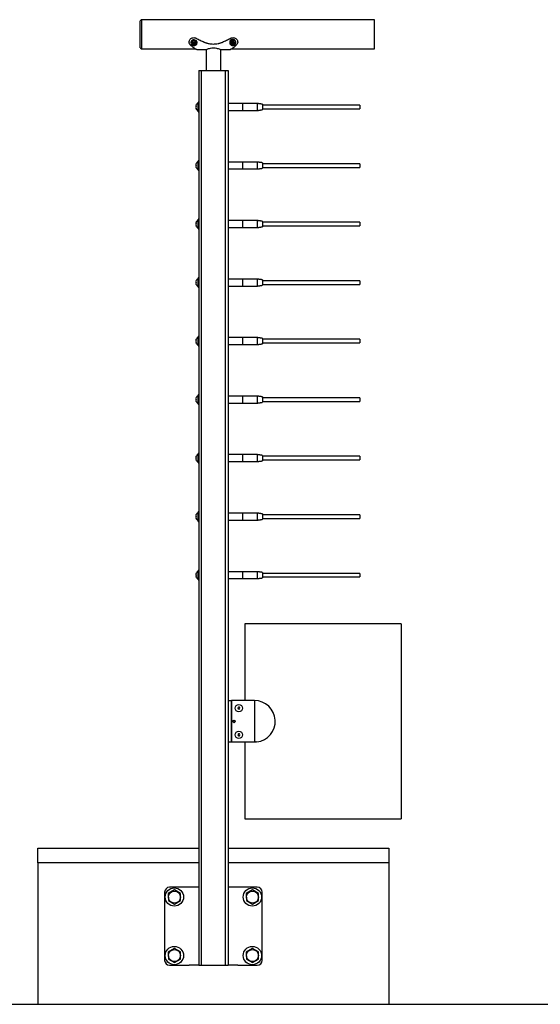
# Model space of a CAD drawing. Units: inches. Extents: x -491 to 678, y -358 to 229.
# Drawn here: x 625 to 651, y 151 to 201 of the extents above; entities that cross this region are included whole.
import ezdxf

# ---------------------------------------------------------------- set-up
doc = ezdxf.new("R2010")
doc.units = ezdxf.units.IN
doc.header["$LTSCALE"] = 0.5
doc.header["$MEASUREMENT"] = 0
for name, color, linetype in [('CABLE INFILL', 244, 'Continuous'), ('GLASS', 167, 'Continuous'), ('OBJ1', 7, 'Continuous'), ('RAILING', 176, 'Continuous')]:
    doc.layers.add(name, color=color, linetype=linetype)
doc.layers.add('VP', color=4, linetype='Continuous', plot=False)

msp = doc.modelspace()

# ---------------------------------------------------------------- linework, layer by layer
at = {"layer": 'CABLE INFILL'}
for p, q in [((633.917, 196.821), (633.917, 197.001)), ((636.196, 196.937), (636.196, 196.58)), ((636.206, 196.759), (636.206, 196.937)), ((636.956, 196.759), (636.956, 196.937)), ((637.206, 196.896), (637.206, 196.759)), ((642.206, 196.852), (642.206, 196.665)), ((633.917, 196.516), (633.917, 196.821)), ((636.206, 196.58), (636.206, 196.759)), ((636.956, 196.58), (636.956, 196.759)), ((637.206, 196.759), (637.206, 196.622)), ((633.917, 193.821), (633.917, 194.001)), ((636.196, 193.937), (636.196, 193.58)), ((636.206, 193.759), (636.206, 193.937)), ((636.956, 193.759), (636.956, 193.937)), ((637.206, 193.896), (637.206, 193.759)), ((642.206, 193.852), (642.206, 193.665)), ((633.917, 193.516), (633.917, 193.821)), ((636.206, 193.58), (636.206, 193.759)), ((636.956, 193.58), (636.956, 193.759)), ((637.206, 193.759), (637.206, 193.622)), ((633.917, 190.821), (633.917, 191.001)), ((633.917, 190.516), (633.917, 190.821)), ((636.196, 190.937), (636.196, 190.58)), ((636.206, 190.759), (636.206, 190.937)), ((636.956, 190.759), (636.956, 190.937)), ((637.206, 190.896), (637.206, 190.759)), ((642.206, 190.852), (642.206, 190.665)), ((636.206, 190.58), (636.206, 190.759)), ((636.956, 190.58), (636.956, 190.759)), ((637.206, 190.759), (637.206, 190.622)), ((633.917, 187.821), (633.917, 188.001)), ((633.917, 187.516), (633.917, 187.821)), ((636.196, 187.937), (636.196, 187.58)), ((636.206, 187.759), (636.206, 187.937)), ((636.956, 187.759), (636.956, 187.937)), ((637.206, 187.896), (637.206, 187.759)), ((642.206, 187.852), (642.206, 187.665)), ((636.206, 187.58), (636.206, 187.759)), ((636.956, 187.58), (636.956, 187.759)), ((637.206, 187.759), (637.206, 187.622)), ((633.917, 184.821), (633.917, 185.001)), ((633.917, 184.516), (633.917, 184.821)), ((636.196, 184.937), (636.196, 184.58)), ((636.206, 184.759), (636.206, 184.937)), ((636.206, 184.58), (636.206, 184.759)), ((636.956, 184.759), (636.956, 184.937)), ((636.956, 184.58), (636.956, 184.759)), ((637.206, 184.896), (637.206, 184.759)), ((637.206, 184.759), (637.206, 184.622)), ((642.206, 184.852), (642.206, 184.665)), ((633.917, 181.821), (633.917, 182.001)), ((633.917, 181.516), (633.917, 181.821)), ((636.196, 181.937), (636.196, 181.58)), ((636.206, 181.759), (636.206, 181.937)), ((636.206, 181.58), (636.206, 181.759)), ((636.956, 181.759), (636.956, 181.937)), ((636.956, 181.58), (636.956, 181.759)), ((637.206, 181.896), (637.206, 181.759)), ((637.206, 181.759), (637.206, 181.622)), ((642.206, 181.852), (642.206, 181.665)), ((633.917, 178.821), (633.917, 179.001)), ((633.917, 178.516), (633.917, 178.821)), ((636.196, 178.937), (636.196, 178.58)), ((636.206, 178.759), (636.206, 178.937)), ((636.206, 178.58), (636.206, 178.759)), ((636.956, 178.759), (636.956, 178.937)), ((636.956, 178.58), (636.956, 178.759)), ((637.206, 178.896), (637.206, 178.759)), ((637.206, 178.759), (637.206, 178.622)), ((642.206, 178.852), (642.206, 178.665)), ((633.917, 175.821), (633.917, 176.001)), ((633.917, 175.516), (633.917, 175.821)), ((636.196, 175.937), (636.196, 175.58)), ((636.206, 175.759), (636.206, 175.937)), ((636.206, 175.58), (636.206, 175.759)), ((636.956, 175.759), (636.956, 175.937)), ((636.956, 175.58), (636.956, 175.759)), ((637.206, 175.896), (637.206, 175.759)), ((637.206, 175.759), (637.206, 175.622)), ((642.206, 175.852), (642.206, 175.665)), ((633.917, 172.821), (633.917, 173.001)), ((633.917, 172.516), (633.917, 172.821)), ((636.196, 172.937), (636.196, 172.58)), ((636.206, 172.759), (636.206, 172.937)), ((636.206, 172.58), (636.206, 172.759)), ((636.956, 172.759), (636.956, 172.937)), ((636.956, 172.58), (636.956, 172.759)), ((637.206, 172.896), (637.206, 172.759)), ((637.206, 172.759), (637.206, 172.622)), ((642.206, 172.852), (642.206, 172.665))]:
    msp.add_line(p, q, dxfattribs=at)
at = {"layer": 'CABLE INFILL', "flags": 128}
for points in [[(633.808, 196.682), (633.808, 196.683), (633.809, 196.684)], [(633.808, 193.682), (633.808, 193.683), (633.809, 193.684)], [(633.808, 190.682), (633.808, 190.683), (633.809, 190.684)], [(633.808, 187.682), (633.808, 187.683), (633.809, 187.684)], [(633.808, 184.682), (633.808, 184.683), (633.809, 184.684)], [(633.808, 181.682), (633.808, 181.683), (633.809, 181.684)], [(633.808, 178.682), (633.808, 178.683), (633.809, 178.684)], [(633.808, 175.682), (633.808, 175.683), (633.809, 175.684)], [(633.808, 172.682), (633.808, 172.683), (633.809, 172.684)]]:
    msp.add_lwpolyline(points, dxfattribs=at)
at = {"layer": 'CABLE INFILL'}
for centre, radius, start, end in [((634.013, 196.759), 0.227, 117.2948, 157.6634), ((633.912, 196.956), 0.005, 0, 117.2948), ((637.201, 196.896), 0.005, 0, 81.5813), ((633.931, 196.813), 0.127, 162.6242, 197.3758), ((633.987, 196.789), 0.184, 175.9429, 189.3986), ((633.988, 196.729), 0.184, 165.5733, 194.4267), ((633.93, 196.705), 0.126, 175.1091, 191.3455), ((633.812, 196.843), 0.00817, 109.7303, 221.6872), ((633.812, 196.675), 0.00868, 110.8034, 193.7296), ((634.013, 196.759), 0.227, 202.3366, 242.7052), ((633.912, 196.562), 0.005, 242.7052, 0), ((637.201, 196.622), 0.005, 278.4187, 0), ((633.931, 193.813), 0.127, 162.6242, 197.3758), ((634.013, 193.759), 0.227, 117.2948, 157.6634), ((633.812, 193.843), 0.00817, 109.7303, 221.6872), ((633.912, 193.956), 0.005, 0, 117.2948), ((637.201, 193.896), 0.005, 0, 81.5813), ((633.987, 193.789), 0.184, 175.9429, 189.3986), ((633.988, 193.729), 0.184, 165.5733, 194.4267), ((633.93, 193.705), 0.126, 175.1091, 191.3455), ((633.812, 193.675), 0.00868, 110.8034, 193.7296), ((634.013, 193.759), 0.227, 202.3366, 242.7052), ((633.912, 193.562), 0.005, 242.7052, 0), ((637.201, 193.622), 0.005, 278.4187, 0), ((633.931, 190.813), 0.127, 162.6242, 197.3758), ((633.987, 190.789), 0.184, 175.9429, 189.3986), ((634.013, 190.759), 0.227, 117.2948, 157.6634), ((633.812, 190.843), 0.00817, 109.7303, 221.6872), ((633.912, 190.956), 0.005, 0, 117.2948), ((637.201, 190.896), 0.005, 0, 81.5813), ((633.988, 190.729), 0.184, 165.5733, 194.4267), ((633.93, 190.705), 0.126, 175.1091, 191.3455), ((633.812, 190.675), 0.00868, 110.8034, 193.7296), ((634.013, 190.759), 0.227, 202.3366, 242.7052), ((633.912, 190.562), 0.005, 242.7052, 0), ((637.201, 190.622), 0.005, 278.4187, 0), ((633.931, 187.813), 0.127, 162.6242, 197.3758), ((633.987, 187.789), 0.184, 175.9429, 189.3986), ((633.988, 187.729), 0.184, 165.5733, 194.4267), ((634.013, 187.759), 0.227, 117.2948, 157.6634), ((633.812, 187.843), 0.00817, 109.7303, 221.6872), ((633.912, 187.956), 0.005, 0, 117.2948), ((637.201, 187.896), 0.005, 0, 81.5813), ((633.93, 187.705), 0.126, 175.1091, 191.3455), ((633.812, 187.675), 0.00868, 110.8034, 193.7296), ((634.013, 187.759), 0.227, 202.3366, 242.7052), ((633.912, 187.562), 0.005, 242.7052, 0), ((637.201, 187.622), 0.005, 278.4187, 0), ((633.931, 184.813), 0.127, 162.6242, 197.3758), ((633.987, 184.789), 0.184, 175.9429, 189.3986), ((633.988, 184.729), 0.184, 165.5733, 194.4267), ((634.013, 184.759), 0.227, 117.2948, 157.6634), ((633.812, 184.843), 0.00817, 109.7303, 221.6872), ((633.912, 184.956), 0.005, 0, 117.2948), ((637.201, 184.896), 0.005, 0, 81.5813), ((633.93, 184.705), 0.126, 175.1091, 191.3455), ((633.812, 184.675), 0.00868, 110.8034, 193.7296), ((634.013, 184.759), 0.227, 202.3366, 242.7052), ((633.912, 184.562), 0.005, 242.7052, 0), ((637.201, 184.622), 0.005, 278.4187, 0), ((633.931, 181.813), 0.127, 162.6242, 197.3758), ((633.987, 181.789), 0.184, 175.9429, 189.3986), ((633.988, 181.729), 0.184, 165.5733, 194.4267), ((633.93, 181.705), 0.126, 175.1091, 191.3455), ((634.013, 181.759), 0.227, 117.2948, 157.6634), ((633.812, 181.843), 0.00817, 109.7303, 221.6872), ((633.912, 181.956), 0.005, 0, 117.2948), ((637.201, 181.896), 0.005, 0, 81.5813), ((633.812, 181.675), 0.00868, 110.8034, 193.7296), ((634.013, 181.759), 0.227, 202.3366, 242.7052), ((633.912, 181.562), 0.005, 242.7052, 0), ((637.201, 181.622), 0.005, 278.4187, 0), ((633.931, 178.813), 0.127, 162.6242, 197.3758), ((633.987, 178.789), 0.184, 175.9429, 189.3986), ((633.988, 178.729), 0.184, 165.5733, 194.4267), ((633.93, 178.705), 0.126, 175.1091, 191.3455), ((634.013, 178.759), 0.227, 117.2948, 157.6634), ((633.812, 178.843), 0.00817, 109.7303, 221.6872), ((633.812, 178.675), 0.00868, 110.8034, 193.7296), ((633.912, 178.956), 0.005, 0, 117.2948), ((637.201, 178.896), 0.005, 0, 81.5813), ((634.013, 178.759), 0.227, 202.3366, 242.7052), ((633.912, 178.562), 0.005, 242.7052, 0), ((637.201, 178.622), 0.005, 278.4187, 0), ((633.931, 175.813), 0.127, 162.6242, 197.3758), ((633.987, 175.789), 0.184, 175.9429, 189.3986), ((633.988, 175.729), 0.184, 165.5733, 194.4267), ((633.93, 175.705), 0.126, 175.1091, 191.3455), ((634.013, 175.759), 0.227, 117.2948, 157.6634), ((633.812, 175.843), 0.00817, 109.7303, 221.6872), ((633.812, 175.675), 0.00868, 110.8034, 193.7296), ((634.013, 175.759), 0.227, 202.3366, 242.7052), ((633.912, 175.956), 0.005, 0, 117.2948), ((637.201, 175.896), 0.005, 0, 81.5813), ((633.912, 175.562), 0.005, 242.7052, 0), ((637.201, 175.622), 0.005, 278.4187, 0), ((633.931, 172.813), 0.127, 162.6242, 197.3758), ((633.987, 172.789), 0.184, 175.9429, 189.3986), ((633.988, 172.729), 0.184, 165.5733, 194.4267), ((633.93, 172.705), 0.126, 175.1091, 191.3455), ((634.013, 172.759), 0.227, 117.2948, 157.6634), ((633.812, 172.843), 0.00817, 109.7303, 221.6872), ((633.812, 172.675), 0.00868, 110.8034, 193.7296), ((634.013, 172.759), 0.227, 202.3366, 242.7052), ((633.912, 172.956), 0.005, 0, 117.2948), ((637.201, 172.896), 0.005, 0, 81.5813), ((633.912, 172.562), 0.005, 242.7052, 0), ((637.201, 172.622), 0.005, 278.4187, 0)]:
    msp.add_arc(centre, radius, start, end, dxfattribs=at)
for points in [[(633.947, 197.001), (633.917, 197.001)], [(636.196, 196.937), (635.447, 196.937)], [(636.206, 196.932), (636.196, 196.932)], [(636.956, 196.937), (636.206, 196.937)], [(637.202, 196.901), (636.956, 196.937)], [(642.206, 196.852), (637.206, 196.852)], [(633.917, 196.516), (633.947, 196.516)], [(635.447, 196.58), (636.196, 196.58)], [(636.196, 196.585), (636.206, 196.585)], [(636.206, 196.58), (636.956, 196.58)], [(636.956, 196.58), (637.202, 196.617)], [(637.206, 196.665), (642.206, 196.665)], [(633.947, 194.001), (633.917, 194.001)], [(636.196, 193.937), (635.447, 193.937)], [(636.206, 193.932), (636.196, 193.932)], [(636.956, 193.937), (636.206, 193.937)], [(637.202, 193.901), (636.956, 193.937)], [(642.206, 193.852), (637.206, 193.852)], [(633.917, 193.516), (633.947, 193.516)], [(635.447, 193.58), (636.196, 193.58)], [(636.196, 193.585), (636.206, 193.585)], [(636.206, 193.58), (636.956, 193.58)], [(636.956, 193.58), (637.202, 193.617)], [(637.206, 193.665), (642.206, 193.665)], [(633.947, 191.001), (633.917, 191.001)], [(636.196, 190.937), (635.447, 190.937)], [(636.206, 190.932), (636.196, 190.932)], [(636.956, 190.937), (636.206, 190.937)], [(637.202, 190.901), (636.956, 190.937)], [(642.206, 190.852), (637.206, 190.852)], [(633.917, 190.516), (633.947, 190.516)], [(635.447, 190.58), (636.196, 190.58)], [(636.196, 190.585), (636.206, 190.585)], [(636.206, 190.58), (636.956, 190.58)], [(636.956, 190.58), (637.202, 190.617)], [(637.206, 190.665), (642.206, 190.665)], [(633.947, 188.001), (633.917, 188.001)], [(636.196, 187.937), (635.447, 187.937)], [(636.206, 187.932), (636.196, 187.932)], [(636.956, 187.937), (636.206, 187.937)], [(637.202, 187.901), (636.956, 187.937)], [(642.206, 187.852), (637.206, 187.852)], [(633.917, 187.516), (633.947, 187.516)], [(635.447, 187.58), (636.196, 187.58)], [(636.196, 187.585), (636.206, 187.585)], [(636.206, 187.58), (636.956, 187.58)], [(636.956, 187.58), (637.202, 187.617)], [(637.206, 187.665), (642.206, 187.665)], [(633.947, 185.001), (633.917, 185.001)], [(636.196, 184.937), (635.447, 184.937)], [(636.206, 184.932), (636.196, 184.932)], [(636.956, 184.937), (636.206, 184.937)], [(637.202, 184.901), (636.956, 184.937)], [(642.206, 184.852), (637.206, 184.852)], [(633.917, 184.516), (633.947, 184.516)], [(635.447, 184.58), (636.196, 184.58)], [(636.196, 184.585), (636.206, 184.585)], [(636.206, 184.58), (636.956, 184.58)], [(636.956, 184.58), (637.202, 184.617)], [(637.206, 184.665), (642.206, 184.665)], [(633.947, 182.001), (633.917, 182.001)], [(636.196, 181.937), (635.447, 181.937)], [(636.206, 181.932), (636.196, 181.932)], [(636.956, 181.937), (636.206, 181.937)], [(637.202, 181.901), (636.956, 181.937)], [(642.206, 181.852), (637.206, 181.852)], [(633.917, 181.516), (633.947, 181.516)], [(635.447, 181.58), (636.196, 181.58)], [(636.196, 181.585), (636.206, 181.585)], [(636.206, 181.58), (636.956, 181.58)], [(636.956, 181.58), (637.202, 181.617)], [(637.206, 181.665), (642.206, 181.665)], [(633.947, 179.001), (633.917, 179.001)], [(636.196, 178.937), (635.447, 178.937)], [(636.206, 178.932), (636.196, 178.932)], [(636.956, 178.937), (636.206, 178.937)], [(637.202, 178.901), (636.956, 178.937)], [(642.206, 178.852), (637.206, 178.852)], [(633.917, 178.516), (633.947, 178.516)], [(635.447, 178.58), (636.196, 178.58)], [(636.196, 178.585), (636.206, 178.585)], [(636.206, 178.58), (636.956, 178.58)], [(636.956, 178.58), (637.202, 178.617)], [(637.206, 178.665), (642.206, 178.665)], [(633.947, 176.001), (633.917, 176.001)], [(636.196, 175.937), (635.447, 175.937)], [(636.206, 175.932), (636.196, 175.932)], [(636.956, 175.937), (636.206, 175.937)], [(637.202, 175.901), (636.956, 175.937)], [(642.206, 175.852), (637.206, 175.852)], [(637.206, 175.665), (642.206, 175.665)], [(633.917, 175.516), (633.947, 175.516)], [(635.447, 175.58), (636.196, 175.58)], [(636.196, 175.585), (636.206, 175.585)], [(636.206, 175.58), (636.956, 175.58)], [(636.956, 175.58), (637.202, 175.617)], [(633.947, 173.001), (633.917, 173.001)], [(636.196, 172.937), (635.447, 172.937)], [(636.206, 172.932), (636.196, 172.932)], [(636.956, 172.937), (636.206, 172.937)], [(637.202, 172.901), (636.956, 172.937)], [(642.206, 172.852), (637.206, 172.852)], [(637.206, 172.665), (642.206, 172.665)], [(633.917, 172.516), (633.947, 172.516)], [(635.447, 172.58), (636.196, 172.58)], [(636.196, 172.585), (636.206, 172.585)], [(636.206, 172.58), (636.956, 172.58)], [(636.956, 172.58), (637.202, 172.617)]]:
    msp.add_open_spline(points, degree=1, dxfattribs=at)
at = {"layer": 'GLASS'}
for p, q in [((636.315, 170.259), (636.315, 166.33)), ((644.315, 170.259), (636.315, 170.259)), ((644.315, 170.259), (644.315, 160.259)), ((635.625, 166.314), (635.447, 166.314)), ((635.625, 166.314), (635.625, 164.204)), ((635.625, 166.314), (635.63, 166.314)), ((635.625, 166.251), (635.63, 166.251)), ((635.625, 166.126), (635.63, 166.126)), ((636.8, 166.33), (635.63, 166.33)), ((635.63, 164.25), (635.63, 166.33)), ((636.8, 166.33), (636.8, 164.25)), ((635.983, 165.993), (635.949, 165.951)), ((635.949, 165.951), (635.969, 165.901)), ((635.969, 165.901), (636.022, 165.892)), ((636.037, 165.985), (635.983, 165.993)), ((636.022, 165.892), (636.056, 165.934)), ((636.056, 165.934), (636.037, 165.985)), ((635.737, 165.29), (635.719, 165.259)), ((635.719, 165.259), (635.737, 165.227)), ((635.773, 165.29), (635.737, 165.29)), ((635.737, 165.227), (635.773, 165.227)), ((635.791, 165.259), (635.773, 165.29)), ((635.773, 165.227), (635.791, 165.259)), ((635.975, 164.622), (635.948, 164.575)), ((635.948, 164.575), (635.975, 164.528)), ((636.03, 164.622), (635.975, 164.622)), ((636.057, 164.575), (636.03, 164.622)), ((636.03, 164.528), (636.057, 164.575)), ((635.625, 164.204), (635.447, 164.204)), ((635.625, 164.391), (635.63, 164.391)), ((635.625, 164.266), (635.63, 164.266)), ((635.625, 164.204), (635.63, 164.204)), ((635.63, 164.2), (635.63, 164.25)), ((636.8, 164.2), (635.63, 164.2)), ((635.975, 164.528), (636.03, 164.528)), ((636.315, 164.2), (636.315, 160.259)), ((636.315, 160.259), (644.315, 160.259))]:
    msp.add_line(p, q, dxfattribs=at)
for centre, radius in [((636.003, 165.943), 0.188), ((636.003, 165.943), 0.188), ((635.755, 165.259), 0.0625), ((636.003, 164.575), 0.187), ((636.003, 164.575), 0.187)]:
    msp.add_circle(centre, radius, dxfattribs=at)
msp.add_arc((636.8, 165.265), 1.065, 276.7991, 90, dxfattribs=at)
msp.add_ellipse((637.066, 164.25), major_axis=(0.266, 0), ratio=0.187793, start_param=3.141593, end_param=4.15797, dxfattribs=at)
msp.add_open_spline([(636.926, 164.207), (636.893, 164.204), (636.852, 164.2), (636.81, 164.2), (636.8, 164.2), (636.8, 164.2)], degree=3, knots=[0, 0, 0, 0, 0.775717, 0.989965, 1, 1, 1, 1], dxfattribs=at)
at = {"layer": 'OBJ1'}
for p, q in [((635.447, 166.314), (635.447, 164.204)), ((625.697, 158.009), (625.697, 158.759)), ((625.697, 158.759), (633.947, 158.759)), ((635.447, 158.759), (643.697, 158.759)), ((643.697, 158.759), (643.697, 158.009)), ((633.947, 158.009), (625.697, 158.009)), ((625.697, 158.009), (625.697, 150.759)), ((643.697, 158.009), (635.447, 158.009)), ((643.697, 158.009), (643.697, 150.759)), ((625.697, 150.759), (643.697, 150.759))]:
    msp.add_line(p, q, dxfattribs=at)
at = {"layer": 'RAILING'}
for p, q in [((630.947, 200.509), (630.947, 201.171)), ((631.009, 201.234), (631.009, 200.511)), ((642.947, 200.511), (642.947, 201.234)), ((630.947, 199.796), (630.947, 200.509)), ((631.009, 200.511), (631.009, 199.734)), ((642.947, 199.734), (642.947, 200.511)), ((633.656, 200), (633.609, 199.966)), ((633.614, 200.037), (633.656, 200)), ((633.615, 200.085), (633.656, 200.048)), ((633.616, 199.972), (633.627, 199.962)), ((633.627, 199.962), (633.697, 200.011)), ((633.627, 199.962), (633.627, 199.928)), ((633.65, 199.929), (633.697, 199.963)), ((633.656, 200.048), (633.656, 200)), ((633.702, 200.033), (633.66, 200.07)), ((633.697, 200.011), (633.759, 199.956)), ((633.697, 200.011), (633.697, 199.963)), ((633.697, 199.963), (633.739, 199.925)), ((633.749, 200.066), (633.702, 200.033)), ((633.744, 200.044), (633.792, 200.078)), ((633.744, 200.044), (633.744, 199.996)), ((633.744, 199.996), (633.791, 200.029)), ((633.786, 199.958), (633.744, 199.996)), ((633.759, 199.956), (633.776, 199.967)), ((633.759, 199.956), (633.759, 199.922)), ((635.566, 200.041), (635.572, 200.015)), ((635.572, 200.015), (635.664, 200.031)), ((635.572, 200.015), (635.572, 199.988)), ((635.652, 200.046), (635.591, 200.036)), ((635.602, 199.982), (635.664, 199.992)), ((635.641, 200.139), (635.652, 200.084)), ((635.641, 200.1), (635.652, 200.046)), ((635.652, 200.084), (635.652, 200.046)), ((635.664, 200.031), (635.682, 199.95)), ((635.664, 200.031), (635.664, 199.992)), ((635.664, 199.992), (635.676, 199.938)), ((635.682, 199.95), (635.735, 199.959)), ((635.682, 199.95), (635.682, 199.923)), ((635.714, 200.056), (635.702, 200.111)), ((635.776, 200.067), (635.714, 200.056)), ((635.726, 200.041), (635.818, 200.056)), ((635.726, 200.041), (635.726, 200.002)), ((635.726, 200.002), (635.787, 200.013)), ((635.737, 199.948), (635.726, 200.002)), ((633.947, 198.634), (633.947, 152.759)), ((633.947, 198.634), (634.072, 198.634)), ((634.072, 198.634), (635.322, 198.634)), ((634.072, 198.634), (634.072, 152.759)), ((635.322, 198.634), (635.447, 198.634)), ((635.322, 152.759), (635.322, 198.634)), ((635.447, 198.634), (635.447, 152.759)), ((632.197, 156.509), (632.197, 153.009)), ((632.694, 156.62), (632.383, 156.436)), ((633.947, 156.759), (632.447, 156.759)), ((633.008, 156.442), (632.694, 156.62)), ((636.947, 156.759), (635.447, 156.759)), ((636.694, 156.62), (636.383, 156.436)), ((637.008, 156.442), (636.694, 156.62)), ((637.197, 153.009), (637.197, 156.509)), ((632.383, 156.436), (632.386, 156.076)), ((632.386, 156.076), (632.7, 155.898)), ((632.7, 155.898), (633.011, 156.081)), ((633.011, 156.081), (633.008, 156.442)), ((636.383, 156.436), (636.386, 156.076)), ((636.386, 156.076), (636.7, 155.898)), ((636.7, 155.898), (637.011, 156.081)), ((637.011, 156.081), (637.008, 156.442)), ((632.694, 153.62), (632.383, 153.436)), ((633.008, 153.442), (632.694, 153.62)), ((636.694, 153.62), (636.383, 153.436)), ((637.008, 153.442), (636.694, 153.62)), ((632.383, 153.436), (632.386, 153.076)), ((632.386, 153.076), (632.7, 152.898)), ((632.7, 152.898), (633.011, 153.081)), ((633.011, 153.081), (633.008, 153.442)), ((636.383, 153.436), (636.386, 153.076)), ((636.386, 153.076), (636.7, 152.898)), ((636.7, 152.898), (637.011, 153.081)), ((637.011, 153.081), (637.008, 153.442)), ((632.447, 152.759), (633.447, 152.759)), ((633.947, 152.759), (633.447, 152.759)), ((633.947, 152.759), (635.447, 152.759)), ((635.947, 152.759), (635.447, 152.759)), ((635.947, 152.759), (636.947, 152.759))]:
    msp.add_line(p, q, dxfattribs=at)
at = {"layer": 'RAILING', "flags": 128}
for points in [[(633.856, 200.074), (633.856, 200.081), (633.846, 200.117), (633.824, 200.149), (633.79, 200.175), (633.749, 200.191), (633.703, 200.198), (633.657, 200.193), (633.614, 200.178), (633.58, 200.153), (633.555, 200.122), (633.544, 200.086), (633.543, 200.074)], [(633.596, 200.118), (633.566, 200.09), (633.548, 200.056), (633.544, 200.019), (633.553, 199.983), (633.576, 199.951), (633.609, 199.925), (633.651, 199.908), (633.696, 199.902), (633.743, 199.907), (633.785, 199.922), (633.82, 199.946), (633.844, 199.978), (633.855, 200.014), (633.853, 200.051), (633.837, 200.085), (633.808, 200.115), (633.77, 200.136), (633.726, 200.148), (633.68, 200.148), (633.635, 200.138), (633.596, 200.118)], [(635.845, 200.084), (635.844, 200.1), (635.832, 200.139), (635.807, 200.174), (635.772, 200.2), (635.729, 200.217), (635.683, 200.221), (635.637, 200.214), (635.596, 200.194), (635.563, 200.166), (635.541, 200.129), (635.533, 200.089), (635.533, 200.084)], [(635.66, 200.181), (635.616, 200.168), (635.578, 200.143), (635.551, 200.11), (635.535, 200.072), (635.534, 200.031), (635.546, 199.991), (635.571, 199.957), (635.606, 199.93), (635.649, 199.914), (635.695, 199.909), (635.741, 199.917), (635.782, 199.936), (635.815, 199.965), (635.837, 200.001), (635.845, 200.041), (635.84, 200.082), (635.821, 200.119), (635.791, 200.15), (635.751, 200.172), (635.706, 200.183), (635.66, 200.181)]]:
    msp.add_lwpolyline(points, dxfattribs=at)
at = {"layer": 'RAILING'}
for centre, radius in [((632.697, 156.259), 0.469), ((632.697, 156.256), 0.31), ((636.697, 156.259), 0.469), ((636.697, 156.256), 0.31), ((632.697, 153.259), 0.469), ((632.697, 153.256), 0.31), ((636.697, 153.259), 0.469), ((636.697, 153.256), 0.31)]:
    msp.add_circle(centre, radius, dxfattribs=at)
for centre, radius, start, end in [((633.665, 199.998), 0.0647, 142.7051, 208.8676), ((633.7, 200.041), 0.122, 245.9934, 288.712), ((633.7, 199.954), 0.122, 65.9934, 108.712), ((633.734, 199.998), 0.0647, 322.7051, 28.8676), ((635.677, 200.02), 0.088, 114.4928, 169.9166), ((635.686, 200.038), 0.1, 213.8251, 264.462), ((635.692, 200.011), 0.1, 33.8251, 84.462), ((635.701, 200.028), 0.088, 294.4928, 349.9166), ((632.447, 156.509), 0.25, 90, 180), ((636.947, 156.509), 0.25, 0, 90), ((632.447, 153.009), 0.25, 180, 270), ((636.947, 153.009), 0.25, 270, 0)]:
    msp.add_arc(centre, radius, start, end, dxfattribs=at)
for points, degree in [([(631.009, 201.234), (630.947, 201.171)], 1), ([(642.947, 201.234), (631.009, 201.234)], 1), ([(633.447, 200.101), (633.447, 200.083)], 1), ([(633.756, 199.748), (633.711, 199.775), (633.623, 199.829), (633.534, 199.922), (633.49, 199.969)], 3), ([(633.543, 200.074), (633.543, 200.026)], 1), ([(633.586, 199.965), (633.609, 199.966)], 1), ([(633.614, 200.037), (633.593, 200.07)], 1), ([(633.65, 199.929), (633.627, 199.928)], 1), ([(633.64, 200.103), (633.66, 200.07)], 1), ([(633.759, 199.922), (633.739, 199.925)], 1), ([(633.749, 200.066), (633.772, 200.096)], 1), ([(633.786, 199.958), (633.806, 199.955)], 1), ([(633.814, 200.059), (633.791, 200.029)], 1), ([(633.814, 200.295), (633.814, 200.286)], 1), ([(633.814, 200.286), (633.883, 200.251), (634.02, 200.18), (634.158, 200.116), (634.226, 200.084)], 3), ([(633.856, 200.026), (633.856, 200.074)], 1), ([(634.226, 200.102), (634.226, 200.084)], 1), ([(635.167, 200.084), (635.236, 200.116), (635.373, 200.18), (635.511, 200.251), (635.579, 200.286)], 3), ([(635.167, 200.102), (635.167, 200.084)], 1), ([(635.533, 200.084), (635.533, 200.046)], 1), ([(635.56, 200.042), (635.591, 200.036)], 1), ([(635.602, 199.982), (635.572, 199.988)], 1), ([(635.579, 200.295), (635.579, 200.286)], 1), ([(635.641, 200.1), (635.635, 200.138)], 1), ([(635.904, 199.969), (635.859, 199.922), (635.771, 199.829), (635.682, 199.775), (635.638, 199.748)], 3), ([(635.682, 199.923), (635.676, 199.938)], 1), ([(635.696, 200.149), (635.702, 200.111)], 1), ([(635.737, 199.948), (635.743, 199.933)], 1), ([(635.776, 200.067), (635.806, 200.083)], 1), ([(635.818, 200.029), (635.787, 200.013)], 1), ([(635.845, 200.046), (635.845, 200.084)], 1), ([(635.947, 200.083), (635.947, 200.101)], 1), ([(630.947, 199.796), (631.009, 199.734)], 1), ([(631.009, 199.734), (633.782, 199.734)], 1), ([(633.842, 199.699), (634.322, 199.699)], 1), ([(634.322, 199.699), (634.322, 198.634)], 1), ([(635.072, 199.699), (635.551, 199.699)], 1), ([(635.072, 198.634), (635.072, 199.699)], 1), ([(635.611, 199.734), (642.947, 199.734)], 1)]:
    msp.add_open_spline(points, degree=degree, dxfattribs=at)
for points, knots in [([(633.49, 199.969), (633.477, 199.988), (633.45, 200.026), (633.443, 200.097), (633.462, 200.171), (633.507, 200.237), (633.573, 200.288), (633.652, 200.315), (633.737, 200.317), (633.789, 200.296), (633.814, 200.286)], [0, 0, 0, 0, 0.124994, 0.249965, 0.374945, 0.499943, 0.624958, 0.749978, 0.874987, 1, 1, 1, 1]), ([(633.627, 199.928), (633.627, 199.928), (633.615, 199.937), (633.6, 199.949), (633.587, 199.963), (633.586, 199.965)], [0, 0, 0, 0, 0.030318, 0.877824, 1, 1, 1, 1]), ([(633.593, 200.07), (633.595, 200.071), (633.61, 200.079), (633.626, 200.091), (633.64, 200.102), (633.64, 200.103)], [0, 0, 0, 0, 0.122176, 0.969682, 1, 1, 1, 1]), ([(633.806, 199.955), (633.806, 199.954), (633.792, 199.943), (633.776, 199.931), (633.761, 199.923), (633.759, 199.922)], [0, 0, 0, 0, 0.0303176, 0.8778238, 1, 1, 1, 1]), ([(633.772, 200.096), (633.774, 200.095), (633.787, 200.081), (633.801, 200.068), (633.813, 200.06), (633.814, 200.059)], [0, 0, 0, 0, 0.1221762, 0.9696824, 1, 1, 1, 1]), ([(634.226, 200.084), (634.244, 200.076), (634.281, 200.06), (634.337, 200.04), (634.395, 200.024), (634.474, 200.006), (634.574, 199.991), (634.697, 199.985), (634.819, 199.991), (634.92, 200.006), (634.998, 200.024), (635.056, 200.04), (635.113, 200.06), (635.149, 200.076), (635.167, 200.084)], [0, 0, 0, 0, 0.062514, 0.12503, 0.187506, 0.250059, 0.37503, 0.5, 0.624971, 0.749942, 0.812477, 0.874971, 0.937487, 1, 1, 1, 1]), ([(635.572, 199.988), (635.572, 199.989), (635.569, 200.003), (635.565, 200.021), (635.561, 200.04), (635.56, 200.042)], [0, 0, 0, 0, 0.030318, 0.877824, 1, 1, 1, 1]), ([(635.579, 200.286), (635.605, 200.296), (635.656, 200.317), (635.741, 200.315), (635.82, 200.288), (635.886, 200.237), (635.931, 200.171), (635.951, 200.097), (635.944, 200.026), (635.917, 199.988), (635.904, 199.969)], [0, 0, 0, 0, 0.125024, 0.250039, 0.375059, 0.500074, 0.625073, 0.750053, 0.875018, 1, 1, 1, 1]), ([(635.635, 200.138), (635.637, 200.139), (635.657, 200.14), (635.678, 200.144), (635.696, 200.148), (635.696, 200.149)], [0, 0, 0, 0, 0.122176, 0.969682, 1, 1, 1, 1]), ([(635.743, 199.933), (635.742, 199.933), (635.725, 199.928), (635.704, 199.925), (635.684, 199.923), (635.682, 199.923)], [0, 0, 0, 0, 0.030318, 0.877824, 1, 1, 1, 1]), ([(635.806, 200.083), (635.806, 200.081), (635.81, 200.062), (635.814, 200.044), (635.818, 200.03), (635.818, 200.029)], [0, 0, 0, 0, 0.122176, 0.969682, 1, 1, 1, 1]), ([(633.842, 199.699), (633.838, 199.701), (633.831, 199.707), (633.781, 199.735), (633.756, 199.748)], [0, 0, 0, 0, 0.499901, 1, 1, 1, 1]), ([(634.325, 199.7), (634.324, 199.7), (634.318, 199.697), (634.344, 199.709), (634.401, 199.734), (634.494, 199.767), (634.612, 199.793), (634.738, 199.796), (634.851, 199.779), (634.951, 199.75), (635.028, 199.719), (635.071, 199.699), (635.068, 199.701), (635.067, 199.701)], [0, 0, 0, 0, 0.0201351, 0.1165196, 0.2143817, 0.3209083, 0.4330621, 0.5365425, 0.6302326, 0.728338, 0.8375028, 0.9485279, 1, 1, 1, 1]), ([(635.638, 199.748), (635.613, 199.735), (635.564, 199.708), (635.545, 199.694), (635.56, 199.705), (635.597, 199.726), (635.611, 199.734)], [0, 0, 0, 0, 0.278626, 0.557138, 0.835649, 1, 1, 1, 1])]:
    msp.add_open_spline(points, degree=3, knots=knots, dxfattribs=at)
at = {"layer": 'VP'}
for p, q in [((597.251, 150.759), (625.697, 150.759)), ((643.697, 150.759), (655.697, 150.759))]:
    msp.add_line(p, q, dxfattribs=at)

doc.saveas('drawing.dxf')
